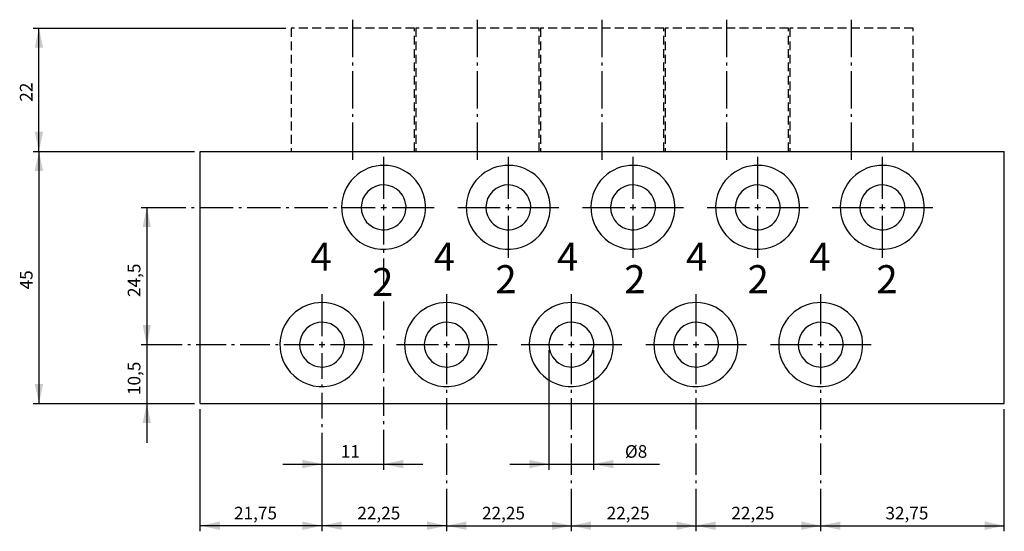
# Model space of a CAD drawing. Extents: x 99 to 489, y 12 to 405.
# Drawn here: x 99 to 450, y 222 to 405 of the extents above; entities that cross this region are included whole.
import ezdxf

# ---------------------------------------------------------------- set-up
doc = ezdxf.new("R2010")
doc.units = 0
doc.header["$LTSCALE"] = 25.4
doc.header["$MEASUREMENT"] = 0
doc.linetypes.add('HIDDEN', pattern=[0.1875, 0.125, -0.0625])
doc.layers.add('TEXT', color=8, linetype='Continuous')

# ---------------------------------------------------------------- blocks, each defined once
blk = doc.blocks.new('*B3')
at = {"color": 174, "linetype": 'Continuous'}
for p, q in [((163.071363, 357.633847), (450.071363, 357.633847)), ((163.071363, 267.633847), (163.071363, 357.633847)), ((450.071363, 267.633847), (450.071363, 357.633847)), ((163.071363, 267.633847), (450.071363, 267.633847))]:
    blk.add_line(p, q, dxfattribs=at)
for centre, radius, start, end in [((228.571363, 337.633847), 15, 33.15762, 213.15762), ((273.071363, 337.633847), 15, 33.15762, 213.15762), ((317.571363, 337.633847), 15, 33.15762, 213.15762), ((362.071363, 337.633847), 15, 33.15762, 213.15762), ((406.571363, 337.633847), 15, 33.15762, 213.15762), ((228.571363, 337.633847), 15, -146.84238, 33.15762), ((228.571363, 337.633847), 8, 33.15762, 213.15762), ((273.071363, 337.633847), 15, -146.84238, 33.15762), ((273.071363, 337.633847), 8, 33.15762, 213.15762), ((317.571363, 337.633847), 15, -146.84238, 33.15762), ((317.571363, 337.633847), 8, 33.15762, 213.15762), ((362.071363, 337.633847), 15, -146.84238, 33.15762), ((362.071363, 337.633847), 8, 33.15762, 213.15762), ((406.571363, 337.633847), 15, -146.84238, 33.15762), ((406.571363, 337.633847), 8, 33.15762, 213.15762), ((228.571363, 337.633847), 8, -146.84238, 33.15762), ((273.071363, 337.633847), 8, -146.84238, 33.15762), ((317.571363, 337.633847), 8, -146.84238, 33.15762), ((362.071363, 337.633847), 8, -146.84238, 33.15762), ((406.571363, 337.633847), 8, -146.84238, 33.15762), ((206.571363, 288.633847), 15, 33.15762, 213.15762), ((251.071363, 288.633847), 15, 33.15762, 213.15762), ((295.571363, 288.633847), 15, 33.15762, 213.15762), ((340.071363, 288.633847), 15, 33.15762, 213.15762), ((384.571363, 288.633847), 15, 33.15762, 213.15762), ((206.571363, 288.633847), 15, -146.84238, 33.15762), ((206.571363, 288.633847), 8, 33.15762, 213.15762), ((251.071363, 288.633847), 15, -146.84238, 33.15762), ((251.071363, 288.633847), 8, 33.15762, 213.15762), ((295.571363, 288.633847), 15, -146.84238, 33.15762), ((295.571363, 288.633847), 8, 33.15762, 213.15762), ((340.071363, 288.633847), 15, -146.84238, 33.15762), ((340.071363, 288.633847), 8, 33.15762, 213.15762), ((384.571363, 288.633847), 15, -146.84238, 33.15762), ((384.571363, 288.633847), 8, 33.15762, 213.15762), ((206.571363, 288.633847), 8, -146.84238, 33.15762), ((251.071363, 288.633847), 8, -146.84238, 33.15762), ((295.571363, 288.633847), 8, -146.84238, 33.15762), ((340.071363, 288.633847), 8, -146.84238, 33.15762), ((384.571363, 288.633847), 8, -146.84238, 33.15762)]:
    blk.add_arc(centre, radius, start, end, dxfattribs=at)
blk = doc.blocks.new('*B4')
at = {"color": 172, "linetype": 'HIDDEN'}
for p, q in [((239.571363, 401.633847), (195.571363, 401.633847)), ((195.571363, 401.633847), (195.571363, 357.633847)), ((239.571363, 357.633847), (239.571363, 401.633847)), ((240.071363, 401.633847), (240.071363, 357.633847)), ((284.071363, 401.633847), (240.071363, 401.633847)), ((284.071363, 357.633847), (284.071363, 401.633847)), ((328.571363, 401.633847), (284.571363, 401.633847)), ((284.571363, 401.633847), (284.571363, 357.633847)), ((328.571363, 357.633847), (328.571363, 401.633847)), ((373.071363, 401.633847), (329.071363, 401.633847)), ((329.071363, 401.633847), (329.071363, 357.633847)), ((373.071363, 357.633847), (373.071363, 401.633847)), ((373.571363, 401.633847), (373.571363, 357.633847)), ((417.571363, 401.633847), (373.571363, 401.633847)), ((417.571363, 357.633847), (417.571363, 401.633847)), ((195.571363, 357.633847), (239.571363, 357.633847)), ((240.071363, 357.633847), (284.071363, 357.633847)), ((284.571363, 357.633847), (328.571363, 357.633847)), ((329.071363, 357.633847), (373.071363, 357.633847)), ((373.571363, 357.633847), (417.571363, 357.633847))]:
    blk.add_line(p, q, dxfattribs=at)
blk = doc.blocks.new('*B5')
at = {"color": 0, "linetype": 'Continuous'}
blk.add_line((105.536327, 357.628237), (105.536327, 267.629732), dxfattribs=at)
for points in [[(107.036487, 350.628344), (105.536327, 357.628237), (104.036593, 350.628344)], [(104.036593, 274.629625), (105.536327, 267.629732), (107.036487, 274.629625)]]:
    blk.add_solid(points, dxfattribs=at)
blk = doc.blocks.new('*B8')
at = {"color": 0, "linetype": 'Continuous'}
blk.add_line((192.607713, 245.996368), (242.607923, 245.996368), dxfattribs=at)
for points in [[(199.607606, 244.496208), (206.607925, 245.996368), (199.607606, 247.496102)], [(235.607604, 247.496102), (228.607711, 245.996368), (235.607604, 244.496208)]]:
    blk.add_solid(points, dxfattribs=at)
blk = doc.blocks.new('*B9')
at = {"color": 0, "linetype": 'Continuous'}
blk.add_line((273.607814, 245.996368), (327.016472, 245.996368), dxfattribs=at)
for points in [[(280.607708, 244.496208), (287.607601, 245.996368), (280.607708, 247.496102)], [(310.607493, 247.496102), (303.6076, 245.996368), (310.607493, 244.496208)]]:
    blk.add_solid(points, dxfattribs=at)
blk = doc.blocks.new('*B11')
at = {"color": 0, "linetype": 'Continuous'}
blk.add_line((206.607925, 223.996582), (163.107555, 223.996582), dxfattribs=at)
for points in [[(170.107874, 225.496742), (163.107555, 223.996582), (170.107874, 222.496423)], [(199.607606, 222.496423), (206.607925, 223.996582), (199.607606, 225.496742)]]:
    blk.add_solid(points, dxfattribs=at)
blk = doc.blocks.new('*B12')
at = {"color": 0, "linetype": 'Continuous'}
blk.add_line((251.10755, 223.996582), (206.607925, 223.996582), dxfattribs=at)
for points in [[(213.607818, 225.496742), (206.607925, 223.996582), (213.607818, 222.496423)], [(244.107656, 222.496423), (251.10755, 223.996582), (244.107656, 225.496742)]]:
    blk.add_solid(points, dxfattribs=at)
blk = doc.blocks.new('*B13')
at = {"color": 0, "linetype": 'Continuous'}
blk.add_line((251.10755, 223.996582), (295.6076, 223.996582), dxfattribs=at)
for points in [[(258.107868, 225.496742), (251.10755, 223.996582), (258.107868, 222.496423)], [(288.607707, 222.496423), (295.6076, 223.996582), (288.607707, 225.496742)]]:
    blk.add_solid(points, dxfattribs=at)
blk = doc.blocks.new('*B14')
at = {"color": 0, "linetype": 'Continuous'}
blk.add_line((295.6076, 223.996582), (340.107651, 223.996582), dxfattribs=at)
for points in [[(302.607493, 225.496742), (295.6076, 223.996582), (302.607493, 222.496423)], [(333.107758, 222.496423), (340.107651, 223.996582), (333.107758, 225.496742)]]:
    blk.add_solid(points, dxfattribs=at)
blk = doc.blocks.new('*B15')
at = {"color": 0, "linetype": 'Continuous'}
blk.add_line((340.107651, 223.996582), (384.607701, 223.996582), dxfattribs=at)
for points in [[(347.107544, 225.496742), (340.107651, 223.996582), (347.107544, 222.496423)], [(377.607808, 222.496423), (384.607701, 223.996582), (377.607808, 225.496742)]]:
    blk.add_solid(points, dxfattribs=at)
blk = doc.blocks.new('*B16')
at = {"color": 0, "linetype": 'Continuous'}
blk.add_line((384.607701, 223.996582), (450.107431, 223.996582), dxfattribs=at)
for points in [[(391.607594, 225.496742), (384.607701, 223.996582), (391.607594, 222.496423)], [(443.107538, 222.496423), (450.107431, 223.996582), (443.107538, 225.496742)]]:
    blk.add_solid(points, dxfattribs=at)
blk = doc.blocks.new('*B19')
at = {"color": 0, "linetype": 'Continuous'}
blk.add_line((144.036591, 337.628664), (144.036591, 288.629411), dxfattribs=at)
for points in [[(145.536325, 330.628771), (144.036591, 337.628664), (142.536432, 330.628771)], [(142.536432, 295.629305), (144.036591, 288.629411), (145.536325, 295.629305)]]:
    blk.add_solid(points, dxfattribs=at)
blk = doc.blocks.new('*B20')
at = {"color": 0, "linetype": 'Continuous'}
blk.add_line((105.536327, 357.628237), (105.536327, 401.627383), dxfattribs=at)
for points in [[(107.036487, 394.627916), (105.536327, 401.627383), (104.036593, 394.627916)], [(104.036593, 364.62813), (105.536327, 357.628237), (107.036487, 364.62813)]]:
    blk.add_solid(points, dxfattribs=at)
blk = doc.blocks.new('*B29')
at = {"color": 0, "linetype": 'Continuous'}
blk.add_line((144.036591, 302.629198), (144.036591, 253.629946), dxfattribs=at)
for points in [[(142.536432, 295.629305), (144.036591, 288.629411), (145.536325, 295.629305)], [(145.536325, 260.629839), (144.036591, 267.629732), (142.536432, 260.629839)]]:
    blk.add_solid(points, dxfattribs=at)
blk = doc.blocks.new('*B40')
at = {"color": 8, "linetype": 'Continuous'}
for p, q in [((340.107651, 291.629305), (340.107651, 306.629198)), ((340.107651, 274.47131), (340.107651, 285.629518)), ((340.107651, 271.470991), (340.107651, 272.471098)), ((340.107651, 258.312997), (340.107651, 269.471204)), ((340.107651, 255.313103), (340.107651, 256.312784)), ((340.107651, 242.154683), (340.107651, 253.312891)), ((340.107651, 239.154789), (340.107651, 240.154896)), ((340.107651, 225.996369), (340.107651, 237.155002)), ((340.107651, 221.996795), (340.107651, 225.996369))]:
    blk.add_line(p, q, dxfattribs=at)
blk = doc.blocks.new('*B45')
at = {"color": 8, "linetype": 'Continuous'}
for p, q in [((228.607711, 340.628557), (228.607711, 355.62845)), ((228.607711, 324.356614), (228.607711, 334.62877)), ((228.607711, 321.356721), (228.607711, 322.356402)), ((228.607711, 309.084352), (228.607711, 319.356508)), ((228.607711, 306.084459), (228.607711, 307.084565)), ((228.607711, 293.812516), (228.607711, 304.084672)), ((228.607711, 290.812622), (228.607711, 291.812303)), ((228.607711, 278.540254), (228.607711, 288.81241)), ((228.607711, 275.54036), (228.607711, 276.540467)), ((228.607711, 263.268417), (228.607711, 273.540573)), ((228.607711, 260.268098), (228.607711, 261.268204)), ((228.607711, 247.996155), (228.607711, 258.268311)), ((228.607711, 243.996155), (228.607711, 247.996155))]:
    blk.add_line(p, q, dxfattribs=at)
blk = doc.blocks.new('*B51')
at = {"color": 8, "linetype": 'Continuous'}
blk.add_line((450.107431, 221.996795), (450.107431, 265.629945), dxfattribs=at)
blk = doc.blocks.new('*B57')
at = {"color": 8, "linetype": 'Continuous'}
for p, q in [((344.107651, 337.628664), (359.107543, 337.628664)), ((365.107756, 337.628664), (380.107648, 337.628664))]:
    blk.add_line(p, q, dxfattribs=at)
blk = doc.blocks.new('*B58')
at = {"color": 8, "linetype": 'Continuous'}
blk.add_line((103.53654, 357.628237), (161.107768, 357.628237), dxfattribs=at)
blk = doc.blocks.new('*B59')
at = {"color": 8, "linetype": 'Continuous'}
for p, q in [((351.107544, 391.29437), (351.107544, 404.627702)), ((351.107544, 388.294476), (351.107544, 389.294583)), ((351.107544, 372.961357), (351.107544, 386.294689)), ((351.107544, 369.961463), (351.107544, 370.96157)), ((351.107544, 354.628344), (351.107544, 367.961676))]:
    blk.add_line(p, q, dxfattribs=at)
blk = doc.blocks.new('*B61')
at = {"color": 8, "linetype": 'Continuous'}
for p, q in [((217.607818, 391.29437), (217.607818, 404.627702)), ((217.607818, 388.294476), (217.607818, 389.294583)), ((217.607818, 372.961357), (217.607818, 386.294689)), ((217.607818, 369.961463), (217.607818, 370.96157)), ((217.607818, 354.628344), (217.607818, 367.961676))]:
    blk.add_line(p, q, dxfattribs=at)
blk = doc.blocks.new('*B67')
at = {"color": 8, "linetype": 'Continuous'}
blk.add_line((103.53654, 267.629732), (161.107768, 267.629732), dxfattribs=at)
blk = doc.blocks.new('*B69')
at = {"color": 8, "linetype": 'Continuous'}
for p, q in [((142.036378, 337.628664), (146.036378, 337.628664)), ((146.036378, 337.628664), (157.950836, 337.628664)), ((159.950624, 337.628664), (160.95073, 337.628664)), ((162.950517, 337.628664), (174.864975, 337.628664)), ((176.864762, 337.628664), (177.864869, 337.628664)), ((179.865081, 337.628664), (191.779114, 337.628664)), ((193.779327, 337.628664), (194.779007, 337.628664)), ((196.77922, 337.628664), (208.693253, 337.628664)), ((210.693465, 337.628664), (211.693572, 337.628664)), ((213.693359, 337.628664), (225.607817, 337.628664)), ((231.607604, 337.628664), (246.607497, 337.628664))]:
    blk.add_line(p, q, dxfattribs=at)
blk = doc.blocks.new('*B73')
at = {"color": 8, "linetype": 'Continuous'}
blk.add_line((103.53654, 401.627383), (193.607819, 401.627383), dxfattribs=at)
blk = doc.blocks.new('*B77')
at = {"color": 8, "linetype": 'Continuous'}
for p, q in [((322.107865, 288.629411), (337.107757, 288.629411)), ((343.107544, 288.629411), (358.107862, 288.629411))]:
    blk.add_line(p, q, dxfattribs=at)
blk = doc.blocks.new('*B78')
at = {"color": 8, "linetype": 'Continuous'}
for p, q in [((277.607814, 288.629411), (292.607707, 288.629411)), ((298.607494, 288.629411), (313.607812, 288.629411))]:
    blk.add_line(p, q, dxfattribs=at)
blk = doc.blocks.new('*B80')
at = {"color": 8, "linetype": 'Continuous'}
for p, q in [((362.107437, 340.628557), (362.107437, 355.62845)), ((362.107437, 319.628878), (362.107437, 334.62877))]:
    blk.add_line(p, q, dxfattribs=at)
blk = doc.blocks.new('*B84')
at = {"color": 8, "linetype": 'Continuous'}
for p, q in [((295.6076, 291.629305), (295.6076, 306.629198)), ((295.6076, 274.47131), (295.6076, 285.629518)), ((295.6076, 271.470991), (295.6076, 272.471098)), ((295.6076, 258.312997), (295.6076, 269.471204)), ((295.6076, 255.313103), (295.6076, 256.312784)), ((295.6076, 242.154683), (295.6076, 253.312891)), ((295.6076, 239.154789), (295.6076, 240.154896)), ((295.6076, 225.996369), (295.6076, 237.155002)), ((295.6076, 221.996795), (295.6076, 225.996369))]:
    blk.add_line(p, q, dxfattribs=at)
blk = doc.blocks.new('*B89')
at = {"color": 8, "linetype": 'Continuous'}
for p, q in [((262.107868, 391.29437), (262.107868, 404.627702)), ((262.107868, 388.294476), (262.107868, 389.294583)), ((262.107868, 372.961357), (262.107868, 386.294689)), ((262.107868, 369.961463), (262.107868, 370.96157)), ((262.107868, 354.628344), (262.107868, 367.961676))]:
    blk.add_line(p, q, dxfattribs=at)
blk = doc.blocks.new('*B92')
at = {"color": 8, "linetype": 'Continuous'}
blk.add_line((287.607601, 243.996155), (287.607601, 286.629624), dxfattribs=at)
blk = doc.blocks.new('*B95')
at = {"color": 8, "linetype": 'Continuous'}
for p, q in [((306.607493, 391.29437), (306.607493, 404.627702)), ((306.607493, 388.294476), (306.607493, 389.294583)), ((306.607493, 372.961357), (306.607493, 386.294689)), ((306.607493, 369.961463), (306.607493, 370.96157)), ((306.607493, 354.628344), (306.607493, 367.961676))]:
    blk.add_line(p, q, dxfattribs=at)
blk = doc.blocks.new('*B97')
at = {"color": 8, "linetype": 'Continuous'}
for p, q in [((395.607594, 391.29437), (395.607594, 404.627702)), ((395.607594, 388.294476), (395.607594, 389.294583)), ((395.607594, 372.961357), (395.607594, 386.294689)), ((395.607594, 369.961463), (395.607594, 370.96157)), ((395.607594, 354.628344), (395.607594, 367.961676))]:
    blk.add_line(p, q, dxfattribs=at)
blk = doc.blocks.new('*B100')
at = {"color": 8, "linetype": 'Continuous'}
for p, q in [((384.607701, 291.629305), (384.607701, 306.629198)), ((384.607701, 274.47131), (384.607701, 285.629518)), ((384.607701, 271.470991), (384.607701, 272.471098)), ((384.607701, 258.312997), (384.607701, 269.471204)), ((384.607701, 255.313103), (384.607701, 256.312784)), ((384.607701, 242.154683), (384.607701, 253.312891)), ((384.607701, 239.154789), (384.607701, 240.154896)), ((384.607701, 225.996369), (384.607701, 237.155002)), ((384.607701, 221.996795), (384.607701, 225.996369))]:
    blk.add_line(p, q, dxfattribs=at)
blk = doc.blocks.new('*B102')
at = {"color": 8, "linetype": 'Continuous'}
for p, q in [((233.107764, 288.629411), (248.107656, 288.629411)), ((254.107869, 288.629411), (269.107761, 288.629411))]:
    blk.add_line(p, q, dxfattribs=at)
blk = doc.blocks.new('*B105')
at = {"color": 8, "linetype": 'Continuous'}
for p, q in [((255.107549, 337.628664), (270.107868, 337.628664)), ((276.107655, 337.628664), (291.107547, 337.628664))]:
    blk.add_line(p, q, dxfattribs=at)
blk = doc.blocks.new('*B108')
at = {"color": 8, "linetype": 'Continuous'}
for p, q in [((206.607925, 291.629305), (206.607925, 306.629198)), ((206.607925, 276.418326), (206.607925, 285.629518)), ((206.607925, 273.418432), (206.607925, 274.418113)), ((206.607925, 262.207453), (206.607925, 271.41822)), ((206.607925, 259.207134), (206.607925, 260.207241)), ((206.607925, 247.996155), (206.607925, 257.207347)), ((206.607925, 221.996795), (206.607925, 247.996155))]:
    blk.add_line(p, q, dxfattribs=at)
blk = doc.blocks.new('*B112')
at = {"color": 8, "linetype": 'Continuous'}
blk.add_line((163.107555, 221.996795), (163.107555, 265.629945), dxfattribs=at)
blk = doc.blocks.new('*B115')
at = {"color": 8, "linetype": 'Continuous'}
for p, q in [((142.036378, 288.629411), (146.036378, 288.629411)), ((146.036378, 288.629411), (156.679212, 288.629411)), ((158.679425, 288.629411), (159.679105, 288.629411)), ((161.679318, 288.629411), (172.322152, 288.629411)), ((174.321939, 288.629411), (175.322045, 288.629411)), ((177.322258, 288.629411), (187.965091, 288.629411)), ((189.964879, 288.629411), (190.964985, 288.629411)), ((192.964772, 288.629411), (203.607606, 288.629411)), ((209.607818, 288.629411), (224.607711, 288.629411))]:
    blk.add_line(p, q, dxfattribs=at)
blk = doc.blocks.new('*B118')
at = {"color": 8, "linetype": 'Continuous'}
for p, q in [((251.10755, 291.629305), (251.10755, 306.629198)), ((251.10755, 274.47131), (251.10755, 285.629518)), ((251.10755, 271.470991), (251.10755, 272.471098)), ((251.10755, 258.312997), (251.10755, 269.471204)), ((251.10755, 255.313103), (251.10755, 256.312784)), ((251.10755, 242.154683), (251.10755, 253.312891)), ((251.10755, 239.154789), (251.10755, 240.154896)), ((251.10755, 225.996369), (251.10755, 237.155002)), ((251.10755, 221.996795), (251.10755, 225.996369))]:
    blk.add_line(p, q, dxfattribs=at)
blk = doc.blocks.new('*B119')
at = {"color": 8, "linetype": 'Continuous'}
for p, q in [((388.607701, 337.628664), (403.607594, 337.628664)), ((409.607806, 337.628664), (424.607699, 337.628664))]:
    blk.add_line(p, q, dxfattribs=at)
blk = doc.blocks.new('*B120')
at = {"color": 8, "linetype": 'Continuous'}
for p, q in [((299.6076, 337.628664), (314.607493, 337.628664)), ((320.607705, 337.628664), (335.607598, 337.628664))]:
    blk.add_line(p, q, dxfattribs=at)
blk = doc.blocks.new('*B124')
at = {"color": 8, "linetype": 'Continuous'}
for p, q in [((317.607812, 340.628557), (317.607812, 355.62845)), ((317.607812, 319.628878), (317.607812, 334.62877))]:
    blk.add_line(p, q, dxfattribs=at)
blk = doc.blocks.new('*B130')
at = {"color": 8, "linetype": 'Continuous'}
blk.add_line((303.6076, 243.996155), (303.6076, 286.629624), dxfattribs=at)
blk = doc.blocks.new('*B131')
at = {"color": 8, "linetype": 'Continuous'}
for p, q in [((273.107761, 340.628557), (273.107761, 355.62845)), ((273.107761, 319.628878), (273.107761, 334.62877))]:
    blk.add_line(p, q, dxfattribs=at)
blk = doc.blocks.new('*B137')
at = {"color": 8, "linetype": 'Continuous'}
for p, q in [((406.607487, 340.628557), (406.607487, 355.62845)), ((406.607487, 319.628878), (406.607487, 334.62877))]:
    blk.add_line(p, q, dxfattribs=at)
blk = doc.blocks.new('*B144')
at = {"color": 8, "linetype": 'Continuous'}
for p, q in [((366.60749, 288.629411), (381.607808, 288.629411)), ((387.607595, 288.629411), (402.607487, 288.629411))]:
    blk.add_line(p, q, dxfattribs=at)
blk = doc.blocks.new('*B156')
at = {"color": 6, "linetype": 'Continuous'}
for p, q in [((339.107544, 288.629411), (341.107757, 288.629411)), ((340.107651, 287.629305), (340.107651, 289.629518))]:
    blk.add_line(p, q, dxfattribs=at)
blk = doc.blocks.new('*B166')
at = {"color": 6, "linetype": 'Continuous'}
for p, q in [((272.107655, 337.628664), (274.107867, 337.628664)), ((273.107761, 336.628557), (273.107761, 338.62877))]:
    blk.add_line(p, q, dxfattribs=at)
blk = doc.blocks.new('*B175')
at = {"color": 6, "linetype": 'Continuous'}
for p, q in [((205.607818, 288.629411), (207.607605, 288.629411)), ((206.607925, 287.629305), (206.607925, 289.629518))]:
    blk.add_line(p, q, dxfattribs=at)
blk = doc.blocks.new('*B177')
at = {"color": 6, "linetype": 'Continuous'}
for p, q in [((250.107869, 288.629411), (252.107656, 288.629411)), ((251.10755, 287.629305), (251.10755, 289.629518))]:
    blk.add_line(p, q, dxfattribs=at)
blk = doc.blocks.new('*B181')
at = {"color": 6, "linetype": 'Continuous'}
for p, q in [((405.607806, 337.628664), (407.607594, 337.628664)), ((406.607487, 336.628557), (406.607487, 338.62877))]:
    blk.add_line(p, q, dxfattribs=at)
blk = doc.blocks.new('*B182')
at = {"color": 6, "linetype": 'Continuous'}
for p, q in [((294.607494, 288.629411), (296.607707, 288.629411)), ((295.6076, 287.629305), (295.6076, 289.629518))]:
    blk.add_line(p, q, dxfattribs=at)
blk = doc.blocks.new('*B186')
at = {"color": 6, "linetype": 'Continuous'}
for p, q in [((383.607595, 288.629411), (385.607808, 288.629411)), ((384.607701, 287.629305), (384.607701, 289.629518))]:
    blk.add_line(p, q, dxfattribs=at)
blk = doc.blocks.new('*B187')
at = {"color": 6, "linetype": 'Continuous'}
for p, q in [((316.607705, 337.628664), (318.607492, 337.628664)), ((317.607812, 336.628557), (317.607812, 338.62877))]:
    blk.add_line(p, q, dxfattribs=at)
blk = doc.blocks.new('*B196')
at = {"color": 6, "linetype": 'Continuous'}
for p, q in [((361.107756, 337.628664), (363.107543, 337.628664)), ((362.107437, 336.628557), (362.107437, 338.62877))]:
    blk.add_line(p, q, dxfattribs=at)
blk = doc.blocks.new('*B202')
at = {"color": 6, "linetype": 'Continuous'}
for p, q in [((227.607604, 337.628664), (229.607817, 337.628664)), ((228.607711, 336.628557), (228.607711, 338.62877))]:
    blk.add_line(p, q, dxfattribs=at)
blk = doc.blocks.new('*B208')
at = {"layer": 'TEXT', "color": 0, "linetype": 'Continuous'}
blk.add_text('4', height=10, dxfattribs=at).set_placement((202.471499, 315))
blk = doc.blocks.new('*B209')
at = {"layer": 'TEXT', "color": 0, "linetype": 'Continuous'}
blk.add_text('2', height=10, dxfattribs=at).set_placement((224.471499, 306))
blk = doc.blocks.new('*B213')
at = {"layer": 'TEXT', "color": 0, "linetype": 'Continuous'}
blk.add_text('4', height=10, dxfattribs=at).set_placement((246.471499, 315))
blk = doc.blocks.new('*B214')
at = {"layer": 'TEXT', "color": 0, "linetype": 'Continuous'}
blk.add_text('4', height=10, dxfattribs=at).set_placement((290.471499, 315))
blk = doc.blocks.new('*B215')
at = {"layer": 'TEXT', "color": 0, "linetype": 'Continuous'}
blk.add_text('4', height=10, dxfattribs=at).set_placement((336.471499, 315))
blk = doc.blocks.new('*B216')
at = {"layer": 'TEXT', "color": 0, "linetype": 'Continuous'}
blk.add_text('4', height=10, dxfattribs=at).set_placement((380.471499, 315))
blk = doc.blocks.new('*B217')
at = {"layer": 'TEXT', "color": 0, "linetype": 'Continuous'}
blk.add_text('2', height=10, dxfattribs=at).set_placement((268.471499, 307))
blk = doc.blocks.new('*B218')
at = {"layer": 'TEXT', "color": 0, "linetype": 'Continuous'}
blk.add_text('2', height=10, dxfattribs=at).set_placement((314.471499, 307))
blk = doc.blocks.new('*B219')
at = {"layer": 'TEXT', "color": 0, "linetype": 'Continuous'}
blk.add_text('2', height=10, dxfattribs=at).set_placement((404.471499, 307))
blk = doc.blocks.new('*B222')
at = {"layer": 'TEXT', "color": 0, "linetype": 'Continuous'}
blk.add_text('2', height=10, dxfattribs=at).set_placement((358.471499, 307))
blk = doc.blocks.new('*B224')
at = {"layer": 'TEXT', "color": 0, "linetype": 'Continuous'}
blk.add_text('45', height=4.5, rotation=90, dxfattribs=at).set_placement((103.25, 308.348132))
blk = doc.blocks.new('*B227')
at = {"layer": 'TEXT', "color": 0, "linetype": 'Continuous'}
blk.add_text('11', height=4.5, dxfattribs=at).set_placement((213.285649, 248.25))
blk = doc.blocks.new('*B228')
at = {"layer": 'TEXT', "color": 0, "linetype": 'Continuous'}
blk.add_text('%%c8', height=4.5, dxfattribs=at).set_placement((314.707143, 248.25))
blk = doc.blocks.new('*B230')
at = {"layer": 'TEXT', "color": 0, "linetype": 'Continuous'}
blk.add_text('21,75', height=4.5, dxfattribs=at).set_placement((175.178506, 226.25))
blk = doc.blocks.new('*B231')
at = {"layer": 'TEXT', "color": 0, "linetype": 'Continuous'}
blk.add_text('22,25', height=4.5, dxfattribs=at).set_placement((219.178506, 226.25))
blk = doc.blocks.new('*B232')
at = {"layer": 'TEXT', "color": 0, "linetype": 'Continuous'}
blk.add_text('22,25', height=4.5, dxfattribs=at).set_placement((263.678506, 226.25))
blk = doc.blocks.new('*B233')
at = {"layer": 'TEXT', "color": 0, "linetype": 'Continuous'}
blk.add_text('22,25', height=4.5, dxfattribs=at).set_placement((308.178506, 226.25))
blk = doc.blocks.new('*B234')
at = {"layer": 'TEXT', "color": 0, "linetype": 'Continuous'}
blk.add_text('22,25', height=4.5, dxfattribs=at).set_placement((352.678506, 226.25))
blk = doc.blocks.new('*B235')
at = {"layer": 'TEXT', "color": 0, "linetype": 'Continuous'}
blk.add_text('32,75', height=4.5, dxfattribs=at).set_placement((407.678506, 226.25))
blk = doc.blocks.new('*B238')
at = {"layer": 'TEXT', "color": 0, "linetype": 'Continuous'}
blk.add_text('24,5', height=4.5, rotation=90, dxfattribs=at).set_placement((141.75, 305.633847))
blk = doc.blocks.new('*B239')
at = {"layer": 'TEXT', "color": 0, "linetype": 'Continuous'}
blk.add_text('22', height=4.5, rotation=90, dxfattribs=at).set_placement((103.25, 375.348132))
blk = doc.blocks.new('*B248')
at = {"layer": 'TEXT', "color": 0, "linetype": 'Continuous'}
blk.add_text('10,5', height=4.5, rotation=90, dxfattribs=at).set_placement((141.75, 270.633847))

msp = doc.modelspace()

# ---------------------------------------------------------------- block references
at = {"color": 8, "linetype": 'Continuous'}
for name in ['*B61', '*B89', '*B95', '*B59', '*B97', '*B73', '*B58', '*B45', '*B131', '*B124', '*B80', '*B137', '*B69', '*B105', '*B120', '*B57', '*B119', '*B108', '*B118', '*B84', '*B40', '*B100', '*B115', '*B102', '*B78', '*B77', '*B144', '*B92', '*B130', '*B67', '*B112', '*B51']:
    msp.add_blockref(name, (0, 0), dxfattribs=at)
at = {"color": 0, "linetype": 'Continuous'}
for name in ['*B20', '*B5', '*B19', '*B29', '*B8', '*B9', '*B11', '*B12', '*B13', '*B14', '*B15', '*B16']:
    msp.add_blockref(name, (0, 0), dxfattribs=at)
at = {"color": 172, "linetype": 'HIDDEN'}
msp.add_blockref('*B4', (0, 0), dxfattribs=at)
at = {"color": 174, "linetype": 'Continuous'}
msp.add_blockref('*B3', (0, 0), dxfattribs=at)
at = {"color": 6, "linetype": 'Continuous'}
for name in ['*B202', '*B166', '*B187', '*B196', '*B181', '*B175', '*B177', '*B182', '*B156', '*B186']:
    msp.add_blockref(name, (0, 0), dxfattribs=at)
at = {"layer": 'TEXT', "color": 0, "linetype": 'Continuous'}
for name in ['*B239', '*B208', '*B213', '*B214', '*B215', '*B216', '*B238', '*B217', '*B218', '*B222', '*B219', '*B224', '*B209', '*B248', '*B227', '*B228', '*B230', '*B231', '*B232', '*B233', '*B234', '*B235']:
    msp.add_blockref(name, (0, 0), dxfattribs=at)

doc.saveas('drawing.dxf')
